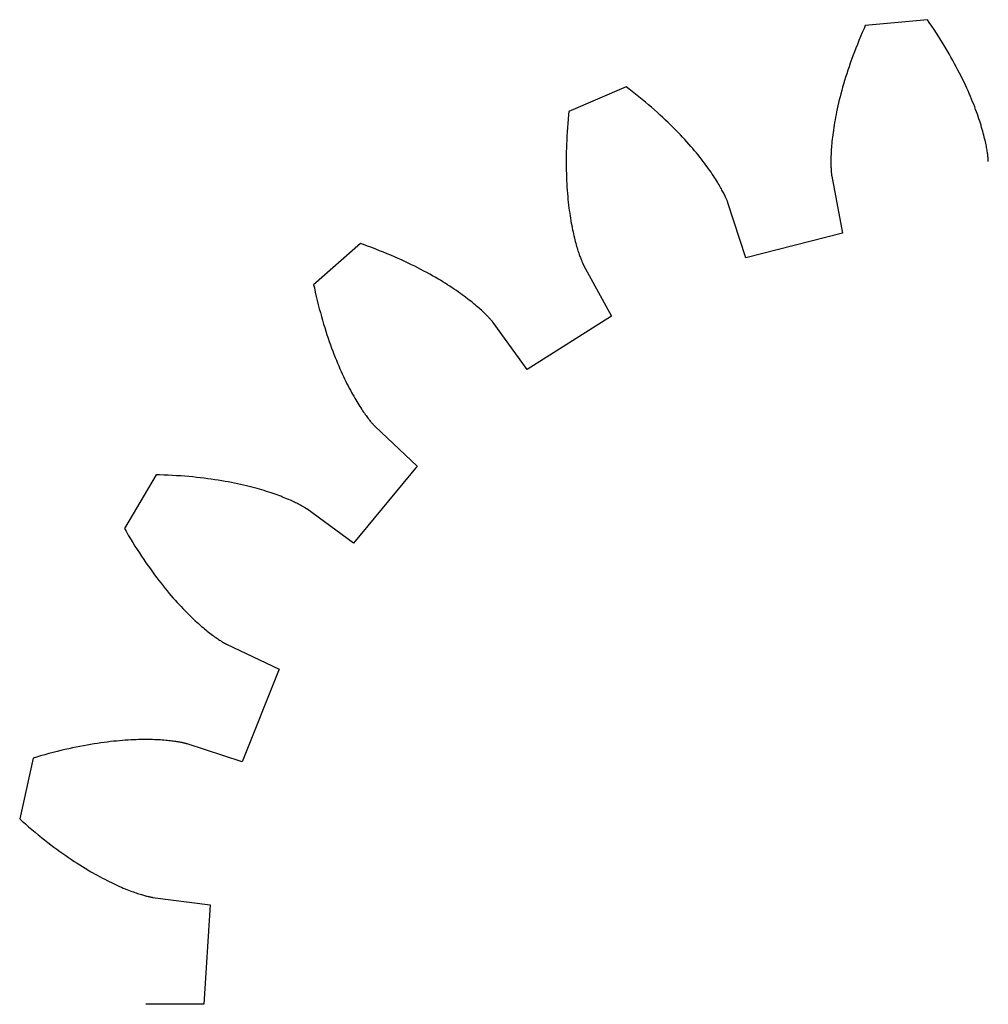
# Model space of a CAD drawing. Units: metres. Extents: x -22 to 22, y -22 to 22.
# Drawn here: x -21.6 to 0, y 0 to 22 of the extents above; entities that cross this region are included whole.
import ezdxf

# ---------------------------------------------------------------- set-up
doc = ezdxf.new("R2010")
doc.units = ezdxf.units.M
doc.layers.add('1', color=7, linetype='Continuous')

msp = doc.modelspace()

# ---------------------------------------------------------------- linework, layer by layer
at = {"layer": '1'}
for p, q in [((-2.773106, 21.76194), (-2.812266, 21.67206)), ((-2.743518, 21.828264), (-2.773106, 21.76194)), ((-1.360125, 21.957916), (-2.743518, 21.828264)), ((-1.318728, 21.898243), (-1.360125, 21.957916)), ((-1.26355, 21.817205), (-1.318728, 21.898243)), ((-1.209877, 21.736879), (-1.26355, 21.817205)), ((-2.850079, 21.58316), (-2.886567, 21.495256)), ((-2.812266, 21.67206), (-2.850079, 21.58316)), ((-1.157691, 21.657286), (-1.209877, 21.736879)), ((-1.106976, 21.578442), (-1.157691, 21.657286)), ((-1.057715, 21.50037), (-1.106976, 21.578442)), ((-2.955646, 21.322496), (-2.988278, 21.237675)), ((-2.921748, 21.408361), (-2.955646, 21.322496)), ((-2.886567, 21.495256), (-2.921748, 21.408361)), ((-1.00989, 21.423088), (-1.057715, 21.50037)), ((-0.963484, 21.346615), (-1.00989, 21.423088)), ((-0.918479, 21.270971), (-0.963484, 21.346615)), ((-3.019666, 21.15391), (-3.049833, 21.07122)), ((-2.988278, 21.237675), (-3.019666, 21.15391)), ((-0.874857, 21.196173), (-0.918479, 21.270971)), ((-0.832599, 21.122238), (-0.874857, 21.196173)), ((-0.791687, 21.049187), (-0.832599, 21.122238)), ((-3.106582, 20.909121), (-3.133207, 20.829741)), ((-3.078797, 20.98962), (-3.106582, 20.909121)), ((-3.049833, 21.07122), (-3.078797, 20.98962)), ((-0.752103, 20.977037), (-0.791687, 21.049187)), ((-0.713827, 20.905806), (-0.752103, 20.977037)), ((-0.676841, 20.835508), (-0.713827, 20.905806)), ((-3.18307, 20.674389), (-3.20635, 20.598444)), ((-3.158696, 20.751492), (-3.18307, 20.674389)), ((-3.133207, 20.829741), (-3.158696, 20.751492)), ((-0.641125, 20.766163), (-0.676841, 20.835508)), ((-0.60666, 20.697788), (-0.641125, 20.766163)), ((-0.573426, 20.630398), (-0.60666, 20.697788)), ((-8.078925, 20.462917), (-9.354546, 19.912121)), ((-8.021114, 20.418959), (-8.078925, 20.462917)), ((-3.24972, 20.450081), (-3.269854, 20.377689)), ((-3.228559, 20.523668), (-3.24972, 20.450081)), ((-3.20635, 20.598444), (-3.228559, 20.523668)), ((-0.541403, 20.564009), (-0.573426, 20.630398)), ((-0.51057, 20.498638), (-0.541403, 20.564009)), ((-0.480909, 20.434301), (-0.51057, 20.498638)), ((-0.452398, 20.371012), (-0.480909, 20.434301)), ((-7.943595, 20.358938), (-8.021114, 20.418959)), ((-7.867727, 20.299129), (-7.943595, 20.358938)), ((-7.793499, 20.239557), (-7.867727, 20.299129)), ((-7.720902, 20.180244), (-7.793499, 20.239557)), ((-3.307132, 20.236546), (-3.324323, 20.167816)), ((-3.288984, 20.306505), (-3.307132, 20.236546)), ((-3.269854, 20.377689), (-3.288984, 20.306505)), ((-0.425017, 20.308786), (-0.452398, 20.371012)), ((-0.398745, 20.247639), (-0.425017, 20.308786)), ((-0.373561, 20.187584), (-0.398745, 20.247639)), ((-7.649927, 20.121216), (-7.720902, 20.180244)), ((-7.580561, 20.062494), (-7.649927, 20.121216)), ((-7.512795, 20.004105), (-7.580561, 20.062494)), ((-7.446618, 19.946072), (-7.512795, 20.004105)), ((-3.35592, 20.034103), (-3.370373, 19.969139)), ((-3.340578, 20.100332), (-3.35592, 20.034103)), ((-3.324323, 20.167816), (-3.340578, 20.100332)), ((-0.349444, 20.128637), (-0.373561, 20.187584)), ((-0.326373, 20.070812), (-0.349444, 20.128637)), ((-0.304326, 20.01412), (-0.326373, 20.070812)), ((-0.283282, 19.958578), (-0.304326, 20.01412)), ((-9.362189, 19.839897), (-9.371658, 19.742315)), ((-9.354546, 19.912121), (-9.362189, 19.839897)), ((-7.382016, 19.888412), (-7.446618, 19.946072)), ((-7.318979, 19.831156), (-7.382016, 19.888412)), ((-7.257496, 19.774323), (-7.318979, 19.831156)), ((-7.197554, 19.717936), (-7.257496, 19.774323)), ((-3.408629, 19.781944), (-3.419758, 19.722141)), ((-3.396703, 19.843048), (-3.408629, 19.781944)), ((-3.383959, 19.905449), (-3.396703, 19.843048)), ((-3.370373, 19.969139), (-3.383959, 19.905449)), ((-0.263218, 19.904196), (-0.283282, 19.958578)), ((-0.244113, 19.850988), (-0.263218, 19.904196)), ((-0.225946, 19.798967), (-0.244113, 19.850988)), ((-0.208693, 19.748144), (-0.225946, 19.798967)), ((-9.387688, 19.551205), (-9.394296, 19.457691)), ((-9.380149, 19.646082), (-9.387688, 19.551205)), ((-9.371658, 19.742315), (-9.380149, 19.646082)), ((-7.13914, 19.662018), (-7.197554, 19.717936)), ((-7.082241, 19.60659), (-7.13914, 19.662018)), ((-7.026844, 19.551676), (-7.082241, 19.60659)), ((-6.972937, 19.497299), (-7.026844, 19.551676)), ((-3.448611, 19.550663), (-3.456796, 19.496172)), ((-3.439725, 19.606493), (-3.448611, 19.550663)), ((-3.430116, 19.663656), (-3.439725, 19.606493)), ((-3.419758, 19.722141), (-3.430116, 19.663656)), ((-0.192332, 19.698532), (-0.208693, 19.748144)), ((-0.176841, 19.650143), (-0.192332, 19.698532)), ((-0.162198, 19.602987), (-0.176841, 19.650143)), ((-0.148379, 19.557076), (-0.162198, 19.602987)), ((-0.135362, 19.512419), (-0.148379, 19.557076)), ((-9.4, 19.365555), (-9.404823, 19.274799)), ((-9.394296, 19.457691), (-9.4, 19.365555)), ((-6.920504, 19.443476), (-6.972937, 19.497299)), ((-6.869533, 19.390232), (-6.920504, 19.443476)), ((-6.820009, 19.337589), (-6.869533, 19.390232)), ((-6.771918, 19.285566), (-6.820009, 19.337589)), ((-3.477393, 19.340815), (-3.483019, 19.291759)), ((-3.471163, 19.391241), (-3.477393, 19.340815)), ((-3.464306, 19.443029), (-3.471163, 19.391241)), ((-3.456796, 19.496172), (-3.464306, 19.443029)), ((-0.123123, 19.469028), (-0.135362, 19.512419)), ((-0.11164, 19.426912), (-0.123123, 19.469028)), ((-0.10089, 19.386084), (-0.11164, 19.426912)), ((-0.090848, 19.346548), (-0.10089, 19.386084)), ((-0.081492, 19.308319), (-0.090848, 19.346548)), ((-9.408792, 19.185434), (-9.411929, 19.097471)), ((-9.404823, 19.274799), (-9.408792, 19.185434)), ((-6.725245, 19.234184), (-6.771918, 19.285566)), ((-6.679976, 19.183466), (-6.725245, 19.234184)), ((-6.636094, 19.13343), (-6.679976, 19.183466)), ((-6.593585, 19.084097), (-6.636094, 19.13343)), ((-3.49998, 19.109358), (-3.502958, 19.067242)), ((-3.496523, 19.152874), (-3.49998, 19.109358)), ((-3.49256, 19.197783), (-3.496523, 19.152874)), ((-3.488067, 19.24408), (-3.49256, 19.197783)), ((-3.483019, 19.291759), (-3.488067, 19.24408)), ((-0.072798, 19.2714), (-0.081492, 19.308319)), ((-0.064742, 19.235804), (-0.072798, 19.2714)), ((-0.057301, 19.201538), (-0.064742, 19.235804)), ((-0.050451, 19.16861), (-0.057301, 19.201538)), ((-0.044168, 19.137026), (-0.050451, 19.16861)), ((-0.038427, 19.106794), (-0.044168, 19.137026)), ((-0.033205, 19.077923), (-0.038427, 19.106794)), ((-9.415809, 18.92577), (-9.416601, 18.842045)), ((-9.41426, 19.010914), (-9.415809, 18.92577)), ((-9.411929, 19.097471), (-9.41426, 19.010914)), ((-6.552433, 19.035488), (-6.593585, 19.084097)), ((-6.512621, 18.987623), (-6.552433, 19.035488)), ((-6.474135, 18.940517), (-6.512621, 18.987623)), ((-6.436957, 18.894197), (-6.474135, 18.940517)), ((-6.40107, 18.848677), (-6.436957, 18.894197)), ((-3.510552, 18.912863), (-3.511497, 18.877811)), ((-3.509251, 18.949337), (-3.510552, 18.912863)), ((-3.507568, 18.987228), (-3.509251, 18.949337)), ((-3.505478, 19.026529), (-3.507568, 18.987228)), ((-3.502958, 19.067242), (-3.505478, 19.026529)), ((-0.028478, 19.050417), (-0.033205, 19.077923)), ((-0.02422, 19.024284), (-0.028478, 19.050417)), ((-0.020409, 18.999529), (-0.02422, 19.024284)), ((-0.01702, 18.976158), (-0.020409, 18.999529)), ((-0.014027, 18.954176), (-0.01702, 18.976158)), ((-0.011407, 18.93359), (-0.014027, 18.954176)), ((-0.009135, 18.914402), (-0.011407, 18.93359)), ((-0.007186, 18.896618), (-0.009135, 18.914402)), ((-0.005536, 18.880241), (-0.007186, 18.896618)), ((-9.416601, 18.842045), (-9.416662, 18.75975)), ((-9.416662, 18.75975), (-9.416017, 18.678888)), ((-9.416017, 18.678888), (-9.414689, 18.599466)), ((-6.366458, 18.803978), (-6.40107, 18.848677)), ((-6.333105, 18.760117), (-6.366458, 18.803978)), ((-6.300991, 18.717112), (-6.333105, 18.760117)), ((-6.2701, 18.674984), (-6.300991, 18.717112)), ((-6.240414, 18.633749), (-6.2701, 18.674984)), ((-3.512415, 18.811981), (-3.512439, 18.78121)), ((-3.512439, 18.78121), (-3.512205, 18.751871)), ((-3.51211, 18.844183), (-3.512415, 18.811981)), ((-3.512205, 18.751871), (-3.511739, 18.723967)), ((-3.511497, 18.877811), (-3.51211, 18.844183)), ((-3.511739, 18.723967), (-3.511066, 18.697498)), ((-3.511066, 18.697498), (-3.510211, 18.672464)), ((-3.510211, 18.672464), (-3.5092, 18.64887)), ((-0.00416, 18.865278), (-0.005536, 18.880241)), ((-0.003033, 18.851727), (-0.00416, 18.865278)), ((-0.002131, 18.839596), (-0.003033, 18.851727)), ((-0.001427, 18.828884), (-0.002131, 18.839596)), ((-0.000899, 18.819597), (-0.001427, 18.828884)), ((-0.00052, 18.811733), (-0.000899, 18.819597)), ((-0.000266, 18.805298), (-0.00052, 18.811733)), ((-0.000112, 18.800291), (-0.000266, 18.805298)), ((-0.000033, 18.796715), (-0.000112, 18.800291)), ((0, 18.793852), (-0.000033, 18.796715)), ((-9.414689, 18.599466), (-9.412704, 18.521488)), ((-9.412704, 18.521488), (-9.410089, 18.444963)), ((-9.410089, 18.444963), (-9.406868, 18.369894)), ((-6.211916, 18.593428), (-6.240414, 18.633749)), ((-6.184586, 18.554033), (-6.211916, 18.593428)), ((-6.158406, 18.515585), (-6.184586, 18.554033)), ((-6.133358, 18.4781), (-6.158406, 18.515585)), ((-6.109422, 18.441593), (-6.133358, 18.4781)), ((-3.5092, 18.64887), (-3.508056, 18.626717)), ((-3.508056, 18.626717), (-3.506805, 18.606001)), ((-3.506805, 18.606001), (-3.505472, 18.586725)), ((-3.505472, 18.586725), (-3.504082, 18.56889)), ((-3.504082, 18.56889), (-3.502661, 18.55249)), ((-3.502661, 18.55249), (-3.501233, 18.537533)), ((-3.501233, 18.537533), (-3.499822, 18.524008)), ((-3.499822, 18.524008), (-3.498455, 18.511921)), ((-3.498455, 18.511921), (-3.497156, 18.501265)), ((-3.497156, 18.501265), (-3.495949, 18.492041)), ((-3.495949, 18.492041), (-3.49486, 18.484243)), ((-3.49486, 18.484243), (-3.493914, 18.477873)), ((-3.493914, 18.477873), (-3.493135, 18.472925)), ((-3.493135, 18.472925), (-3.492548, 18.469397)), ((-3.492548, 18.469397), (-3.492049, 18.466578)), ((-3.492049, 18.466578), (-3.251641, 17.195257)), ((-9.406868, 18.369894), (-9.403065, 18.296282)), ((-9.403065, 18.296282), (-9.398706, 18.224138)), ((-6.086581, 18.406084), (-6.109422, 18.441593)), ((-6.064814, 18.371588), (-6.086581, 18.406084)), ((-6.044102, 18.338121), (-6.064814, 18.371588)), ((-6.024426, 18.305696), (-6.044102, 18.338121)), ((-6.005764, 18.27433), (-6.024426, 18.305696)), ((-5.988099, 18.244041), (-6.005764, 18.27433)), ((-5.971408, 18.214842), (-5.988099, 18.244041)), ((-9.398706, 18.224138), (-9.393817, 18.153461)), ((-9.393817, 18.153461), (-9.388422, 18.084257)), ((-9.388422, 18.084257), (-9.382547, 18.016527)), ((-9.382547, 18.016527), (-9.376218, 17.950275)), ((-5.955672, 18.186745), (-5.971408, 18.214842)), ((-5.94087, 18.159767), (-5.955672, 18.186745)), ((-5.926982, 18.133923), (-5.94087, 18.159767)), ((-5.913987, 18.109224), (-5.926982, 18.133923)), ((-5.901862, 18.085686), (-5.913987, 18.109224)), ((-5.890588, 18.06332), (-5.901862, 18.085686)), ((-5.880142, 18.042139), (-5.890588, 18.06332)), ((-5.870503, 18.022158), (-5.880142, 18.042139)), ((-5.86165, 18.003389), (-5.870503, 18.022158)), ((-9.376218, 17.950275), (-9.369459, 17.885506)), ((-9.369459, 17.885506), (-9.362296, 17.822222)), ((-9.362296, 17.822222), (-9.354755, 17.760422)), ((-5.853559, 17.985844), (-5.86165, 18.003389)), ((-5.846211, 17.969532), (-5.853559, 17.985844)), ((-5.839581, 17.954466), (-5.846211, 17.969532)), ((-5.833648, 17.94066), (-5.839581, 17.954466)), ((-5.828389, 17.92812), (-5.833648, 17.94066)), ((-5.823781, 17.916862), (-5.828389, 17.92812)), ((-5.819803, 17.906893), (-5.823781, 17.916862)), ((-5.816431, 17.898224), (-5.819803, 17.906893)), ((-5.81364, 17.890862), (-5.816431, 17.898224)), ((-5.81141, 17.884819), (-5.81364, 17.890862)), ((-5.809717, 17.880106), (-5.81141, 17.884819)), ((-5.808536, 17.876728), (-5.809717, 17.880106)), ((-5.80762, 17.874016), (-5.808536, 17.876728)), ((-5.407797, 16.64349), (-5.80762, 17.874016)), ((-9.354755, 17.760422), (-9.34686, 17.700108)), ((-9.34686, 17.700108), (-9.338638, 17.641285)), ((-9.338638, 17.641285), (-9.330113, 17.58395)), ((-9.330113, 17.58395), (-9.321311, 17.528107)), ((-9.321311, 17.528107), (-9.312257, 17.473753)), ((-9.312257, 17.473753), (-9.302977, 17.420889)), ((-9.302977, 17.420889), (-9.293495, 17.369516)), ((-9.293495, 17.369516), (-9.283837, 17.319635)), ((-9.283837, 17.319635), (-9.27403, 17.271242)), ((-9.27403, 17.271242), (-9.264096, 17.224337)), ((-9.264096, 17.224337), (-9.254063, 17.178915)), ((-9.254063, 17.178915), (-9.243955, 17.134979)), ((-9.243955, 17.134979), (-9.233795, 17.092525)), ((-3.251641, 17.195257), (-5.407797, 16.64349)), ((-14.006904, 16.964867), (-15.049885, 16.046837)), ((-13.938337, 16.940922), (-14.006904, 16.964867)), ((-13.846065, 16.907795), (-13.938337, 16.940922)), ((-13.755428, 16.874357), (-13.846065, 16.907795)), ((-9.233795, 17.092525), (-9.223613, 17.051552)), ((-9.223613, 17.051552), (-9.213428, 17.012053)), ((-9.213428, 17.012053), (-9.203272, 16.974028)), ((-9.203272, 16.974028), (-9.193163, 16.937471)), ((-9.193163, 16.937471), (-9.183129, 16.90238)), ((-13.666425, 16.840639), (-13.755428, 16.874357)), ((-13.579052, 16.806662), (-13.666425, 16.840639)), ((-13.49331, 16.772455), (-13.579052, 16.806662)), ((-13.409194, 16.738045), (-13.49331, 16.772455)), ((-13.3267, 16.703453), (-13.409194, 16.738045)), ((-13.245829, 16.668709), (-13.3267, 16.703453)), ((-9.183129, 16.90238), (-9.173197, 16.868753)), ((-9.173197, 16.868753), (-9.163387, 16.836582)), ((-9.163387, 16.836582), (-9.153728, 16.805862)), ((-9.153728, 16.805862), (-9.14424, 16.776588)), ((-9.14424, 16.776588), (-9.134953, 16.748758)), ((-9.134953, 16.748758), (-9.125886, 16.722363)), ((-9.125886, 16.722363), (-9.117067, 16.697397)), ((-9.117067, 16.697397), (-9.108519, 16.673855)), ((-13.166572, 16.633837), (-13.245829, 16.668709)), ((-13.088926, 16.59886), (-13.166572, 16.633837)), ((-13.01289, 16.563808), (-13.088926, 16.59886)), ((-12.938457, 16.528706), (-13.01289, 16.563808)), ((-12.865623, 16.493574), (-12.938457, 16.528706)), ((-12.79438, 16.458443), (-12.865623, 16.493574)), ((-9.108519, 16.673855), (-9.100266, 16.651728)), ((-9.100266, 16.651728), (-9.092331, 16.63101)), ((-9.092331, 16.63101), (-9.084741, 16.611696)), ((-9.084741, 16.611696), (-9.077517, 16.593777)), ((-9.077517, 16.593777), (-9.070683, 16.577242)), ((-9.070683, 16.577242), (-9.064263, 16.562086)), ((-9.064263, 16.562086), (-9.058283, 16.548302)), ((-9.058283, 16.548302), (-9.052762, 16.535873)), ((-9.052762, 16.535873), (-9.047727, 16.524801)), ((-9.047727, 16.524801), (-9.043198, 16.515068)), ((-9.043198, 16.515068), (-9.0392, 16.506668)), ((-9.0392, 16.506668), (-9.035755, 16.49959)), ((-9.035755, 16.49959), (-9.032887, 16.493822)), ((-9.032887, 16.493822), (-9.030617, 16.489357)), ((-9.030617, 16.489357), (-9.028968, 16.486183)), ((-9.028968, 16.486183), (-9.027622, 16.483656)), ((-9.027622, 16.483656), (-8.40612, 15.348848)), ((-12.724726, 16.423334), (-12.79438, 16.458443)), ((-12.656652, 16.388277), (-12.724726, 16.423334)), ((-12.590155, 16.353291), (-12.656652, 16.388277)), ((-12.525225, 16.318405), (-12.590155, 16.353291)), ((-12.461857, 16.283642), (-12.525225, 16.318405)), ((-12.400044, 16.249025), (-12.461857, 16.283642)), ((-12.339778, 16.214582), (-12.400044, 16.249025)), ((-15.049885, 16.046837), (-15.034837, 15.975787)), ((-12.281052, 16.180334), (-12.339778, 16.214582)), ((-12.223855, 16.146307), (-12.281052, 16.180334)), ((-12.168181, 16.112524), (-12.223855, 16.146307)), ((-12.114022, 16.079012), (-12.168181, 16.112524)), ((-12.061369, 16.045792), (-12.114022, 16.079012)), ((-12.010209, 16.012884), (-12.061369, 16.045792)), ((-15.034837, 15.975787), (-15.013688, 15.880056)), ((-15.013688, 15.880056), (-14.992025, 15.785909)), ((-11.960537, 15.98032), (-12.010209, 16.012884)), ((-11.91234, 15.948117), (-11.960537, 15.98032)), ((-11.86561, 15.916301), (-11.91234, 15.948117)), ((-11.820334, 15.884893), (-11.86561, 15.916301)), ((-11.776504, 15.853918), (-11.820334, 15.884893)), ((-11.734106, 15.823398), (-11.776504, 15.853918)), ((-11.693131, 15.793355), (-11.734106, 15.823398)), ((-14.992025, 15.785909), (-14.969876, 15.693345)), ((-14.969876, 15.693345), (-14.947264, 15.602367)), ((-14.947264, 15.602367), (-14.924216, 15.512977)), ((-11.653567, 15.763812), (-11.693131, 15.793355)), ((-11.615401, 15.734792), (-11.653567, 15.763812)), ((-11.578622, 15.706315), (-11.615401, 15.734792)), ((-11.543217, 15.678405), (-11.578622, 15.706315)), ((-11.509171, 15.651082), (-11.543217, 15.678405)), ((-11.476476, 15.62437), (-11.509171, 15.651082)), ((-11.445113, 15.598288), (-11.476476, 15.62437)), ((-11.415073, 15.572859), (-11.445113, 15.598288)), ((-14.924216, 15.512977), (-14.900759, 15.425173)), ((-14.900759, 15.425173), (-14.876918, 15.338957)), ((-11.386339, 15.548101), (-11.415073, 15.572859)), ((-11.358899, 15.524037), (-11.386339, 15.548101)), ((-11.332739, 15.50069), (-11.358899, 15.524037)), ((-11.307841, 15.478077), (-11.332739, 15.50069)), ((-11.284194, 15.456219), (-11.307841, 15.478077)), ((-11.26178, 15.435135), (-11.284194, 15.456219)), ((-11.240585, 15.414846), (-11.26178, 15.435135)), ((-11.220592, 15.395372), (-11.240585, 15.414846)), ((-11.201788, 15.376733), (-11.220592, 15.395372)), ((-11.184155, 15.358946), (-11.201788, 15.376733)), ((-14.876918, 15.338957), (-14.852719, 15.254329)), ((-14.852719, 15.254329), (-14.828188, 15.171287)), ((-14.828188, 15.171287), (-14.80335, 15.08983)), ((-11.167675, 15.342031), (-11.184155, 15.358946)), ((-11.152333, 15.326006), (-11.167675, 15.342031)), ((-11.138113, 15.310891), (-11.152333, 15.326006)), ((-11.124997, 15.296703), (-11.138113, 15.310891)), ((-11.112967, 15.283462), (-11.124997, 15.296703)), ((-11.102006, 15.271182), (-11.112967, 15.283462)), ((-11.092098, 15.259886), (-11.102006, 15.271182)), ((-11.08322, 15.249584), (-11.092098, 15.259886)), ((-11.07536, 15.240301), (-11.08322, 15.249584)), ((-11.068495, 15.232048), (-11.07536, 15.240301)), ((-11.062609, 15.224846), (-11.068495, 15.232048)), ((-11.05768, 15.218706), (-11.062609, 15.224846)), ((-11.053692, 15.213649), (-11.05768, 15.218706)), ((-11.050625, 15.209689), (-11.053692, 15.213649)), ((-11.048458, 15.206842), (-11.050625, 15.209689)), ((-11.046749, 15.204546), (-11.048458, 15.206842)), ((-10.286242, 14.157798), (-11.046749, 15.204546)), ((-8.40612, 15.348848), (-10.286242, 14.157798)), ((-14.80335, 15.08983), (-14.778232, 15.00996)), ((-14.778232, 15.00996), (-14.75286, 14.931674)), ((-14.75286, 14.931674), (-14.727259, 14.85497)), ((-14.727259, 14.85497), (-14.701453, 14.779844)), ((-14.701453, 14.779844), (-14.675469, 14.706297)), ((-14.675469, 14.706297), (-14.649335, 14.634325)), ((-14.649335, 14.634325), (-14.623073, 14.563925)), ((-14.623073, 14.563925), (-14.596708, 14.495091)), ((-14.596708, 14.495091), (-14.570269, 14.427824)), ((-14.570269, 14.427824), (-14.543779, 14.362119)), ((-14.543779, 14.362119), (-14.517262, 14.297968)), ((-14.517262, 14.297968), (-14.490746, 14.235369)), ((-14.490746, 14.235369), (-14.464253, 14.174316)), ((-14.464253, 14.174316), (-14.43781, 14.114805)), ((-14.43781, 14.114805), (-14.411442, 14.05683)), ((-14.411442, 14.05683), (-14.385173, 14.000386)), ((-14.385173, 14.000386), (-14.359027, 13.945464)), ((-14.359027, 13.945464), (-14.33303, 13.892061)), ((-14.33303, 13.892061), (-14.307204, 13.840166)), ((-14.307204, 13.840166), (-14.281576, 13.789776)), ((-14.281576, 13.789776), (-14.256169, 13.74088)), ((-14.256169, 13.74088), (-14.231008, 13.693472)), ((-14.231008, 13.693472), (-14.206115, 13.647544)), ((-14.206115, 13.647544), (-14.181516, 13.603087)), ((-14.181516, 13.603087), (-14.157234, 13.560094)), ((-14.157234, 13.560094), (-14.133292, 13.518554)), ((-14.133292, 13.518554), (-14.109714, 13.478456)), ((-14.109714, 13.478456), (-14.086523, 13.439795)), ((-14.086523, 13.439795), (-14.063742, 13.402557)), ((-14.063742, 13.402557), (-14.041396, 13.366735)), ((-14.041396, 13.366735), (-14.019505, 13.332316)), ((-14.019505, 13.332316), (-13.998095, 13.299293)), ((-13.998095, 13.299293), (-13.977184, 13.267649)), ((-13.977184, 13.267649), (-13.956799, 13.237376)), ((-13.956799, 13.237376), (-13.936959, 13.208464)), ((-13.936959, 13.208464), (-13.917689, 13.180898)), ((-13.917689, 13.180898), (-13.899009, 13.154667)), ((-13.899009, 13.154667), (-13.88094, 13.129759)), ((-13.88094, 13.129759), (-13.863506, 13.10616)), ((-13.863506, 13.10616), (-13.846727, 13.083858)), ((-13.846727, 13.083858), (-13.830626, 13.06284)), ((-13.830626, 13.06284), (-13.81522, 13.043091)), ((-13.81522, 13.043091), (-13.800533, 13.024597)), ((-13.800533, 13.024597), (-13.786586, 13.007346)), ((-13.786586, 13.007346), (-13.773398, 12.991323)), ((-13.773398, 12.991323), (-13.76099, 12.976512)), ((-13.76099, 12.976512), (-13.749381, 12.962898)), ((-13.749381, 12.962898), (-13.738593, 12.950468)), ((-13.738593, 12.950468), (-13.728645, 12.939206)), ((-13.728645, 12.939206), (-13.719554, 12.929092)), ((-13.719554, 12.929092), (-13.711344, 12.920117)), ((-13.711344, 12.920117), (-13.704029, 12.912261)), ((-13.704029, 12.912261), (-13.697632, 12.905508)), ((-13.697632, 12.905508), (-13.692167, 12.899839)), ((-13.692167, 12.899839), (-13.687657, 12.895242)), ((-13.687657, 12.895242), (-13.684118, 12.891697)), ((-13.684118, 12.891697), (-13.68157, 12.889187)), ((-13.68157, 12.889187), (-13.679509, 12.887199)), ((-13.679509, 12.887199), (-12.737751, 11.999988)), ((-12.737751, 11.999988), (-14.157798, 10.286242)), ((-18.563789, 11.806175), (-19.272036, 10.61078)), ((-18.49118, 11.804591), (-18.563789, 11.806175)), ((-18.393187, 11.801598), (-18.49118, 11.804591)), ((-18.296652, 11.797806), (-18.393187, 11.801598)), ((-18.201586, 11.793242), (-18.296652, 11.797806)), ((-18.10799, 11.787927), (-18.201586, 11.793242)), ((-18.015875, 11.781891), (-18.10799, 11.787927)), ((-17.925241, 11.775157), (-18.015875, 11.781891)), ((-17.836096, 11.76775), (-17.925241, 11.775157)), ((-17.748446, 11.759698), (-17.836096, 11.76775)), ((-17.662292, 11.751023), (-17.748446, 11.759698)), ((-17.577639, 11.741754), (-17.662292, 11.751023)), ((-17.494492, 11.731913), (-17.577639, 11.741754)), ((-17.412855, 11.721529), (-17.494492, 11.731913)), ((-17.332729, 11.710626), (-17.412855, 11.721529)), ((-17.254118, 11.699228), (-17.332729, 11.710626)), ((-17.177023, 11.687363), (-17.254118, 11.699228)), ((-17.101448, 11.675056), (-17.177023, 11.687363)), ((-17.027393, 11.662333), (-17.101448, 11.675056)), ((-16.954861, 11.649217), (-17.027393, 11.662333)), ((-16.883852, 11.635736), (-16.954861, 11.649217)), ((-16.814369, 11.621917), (-16.883852, 11.635736)), ((-16.746408, 11.607782), (-16.814369, 11.621917)), ((-16.679972, 11.593359), (-16.746408, 11.607782)), ((-16.615061, 11.578671), (-16.679972, 11.593359)), ((-16.551672, 11.563746), (-16.615061, 11.578671)), ((-16.489809, 11.54861), (-16.551672, 11.563746)), ((-16.429466, 11.533286), (-16.489809, 11.54861)), ((-16.370642, 11.517799), (-16.429466, 11.533286)), ((-16.313337, 11.502178), (-16.370642, 11.517799)), ((-16.257549, 11.486444), (-16.313337, 11.502178)), ((-16.203274, 11.470626), (-16.257549, 11.486444)), ((-16.150509, 11.454747), (-16.203274, 11.470626)), ((-16.099251, 11.438831), (-16.150509, 11.454747)), ((-16.049498, 11.422907), (-16.099251, 11.438831)), ((-16.001244, 11.406996), (-16.049498, 11.422907)), ((-15.954488, 11.391126), (-16.001244, 11.406996)), ((-15.909222, 11.375319), (-15.954488, 11.391126)), ((-15.865442, 11.359602), (-15.909222, 11.375319)), ((-15.823145, 11.343999), (-15.865442, 11.359602)), ((-15.782323, 11.328533), (-15.823145, 11.343999)), ((-15.742972, 11.313232), (-15.782323, 11.328533)), ((-15.705086, 11.298118), (-15.742972, 11.313232)), ((-15.668658, 11.283216), (-15.705086, 11.298118)), ((-15.63368, 11.26855), (-15.668658, 11.283216)), ((-15.600146, 11.254144), (-15.63368, 11.26855)), ((-15.568051, 11.240023), (-15.600146, 11.254144)), ((-15.537385, 11.226211), (-15.568051, 11.240023)), ((-15.508141, 11.212729), (-15.537385, 11.226211)), ((-15.480309, 11.199604), (-15.508141, 11.212729)), ((-15.453881, 11.186858), (-15.480309, 11.199604)), ((-15.42885, 11.174515), (-15.453881, 11.186858)), ((-15.405206, 11.162599), (-15.42885, 11.174515)), ((-15.382938, 11.151132), (-15.405206, 11.162599)), ((-15.362039, 11.140137), (-15.382938, 11.151132)), ((-15.342496, 11.129637), (-15.362039, 11.140137)), ((-15.324301, 11.119657), (-15.342496, 11.129637)), ((-15.307443, 11.110216), (-15.324301, 11.119657)), ((-15.291909, 11.101339), (-15.307443, 11.110216)), ((-15.277691, 11.093048), (-15.291909, 11.101339)), ((-15.264776, 11.085366), (-15.277691, 11.093048)), ((-15.25315, 11.078313), (-15.264776, 11.085366)), ((-15.242805, 11.071913), (-15.25315, 11.078313)), ((-15.233727, 11.066185), (-15.242805, 11.071913)), ((-15.225903, 11.061154), (-15.233727, 11.066185)), ((-15.219317, 11.056838), (-15.225903, 11.061154)), ((-15.213963, 11.053261), (-15.219317, 11.056838)), ((-15.209821, 11.050443), (-15.213963, 11.053261)), ((-15.206882, 11.048405), (-15.209821, 11.050443)), ((-15.204546, 11.046749), (-15.206882, 11.048405)), ((-14.157798, 10.286242), (-15.204546, 11.046749)), ((-19.272036, 10.61078), (-19.235769, 10.547856)), ((-19.235769, 10.547856), (-19.186073, 10.463346)), ((-19.186073, 10.463346), (-19.136377, 10.380501)), ((-19.136377, 10.380501), (-19.086708, 10.299313)), ((-19.086708, 10.299313), (-19.037088, 10.219775)), ((-19.037088, 10.219775), (-18.987547, 10.141881)), ((-18.987547, 10.141881), (-18.938105, 10.065624)), ((-18.938105, 10.065624), (-18.888788, 9.990994)), ((-18.888788, 9.990994), (-18.839622, 9.917986)), ((-18.839622, 9.917986), (-18.79063, 9.846589)), ((-18.79063, 9.846589), (-18.741837, 9.776795)), ((-18.741837, 9.776795), (-18.693266, 9.708596)), ((-18.693266, 9.708596), (-18.644945, 9.641982)), ((-18.644945, 9.641982), (-18.596893, 9.576942)), ((-18.596893, 9.576942), (-18.549135, 9.513469)), ((-18.549135, 9.513469), (-18.501696, 9.45155)), ((-18.501696, 9.45155), (-18.454599, 9.391177)), ((-18.454599, 9.391177), (-18.407867, 9.332337)), ((-18.407867, 9.332337), (-18.361525, 9.275021)), ((-18.361525, 9.275021), (-18.315592, 9.219216)), ((-18.315592, 9.219216), (-18.270094, 9.164911)), ((-18.270094, 9.164911), (-18.225052, 9.112095)), ((-18.225052, 9.112095), (-18.180489, 9.060754)), ((-18.180489, 9.060754), (-18.136427, 9.010876)), ((-18.136427, 9.010876), (-18.092888, 8.962449)), ((-18.092888, 8.962449), (-18.049894, 8.915461)), ((-18.049894, 8.915461), (-18.007469, 8.869896)), ((-18.007469, 8.869896), (-17.965631, 8.825742)), ((-17.965631, 8.825742), (-17.924404, 8.782986)), ((-17.924404, 8.782986), (-17.883806, 8.741611)), ((-17.883806, 8.741611), (-17.843861, 8.701607)), ((-17.843861, 8.701607), (-17.804588, 8.662955)), ((-17.804588, 8.662955), (-17.766008, 8.625643)), ((-17.766008, 8.625643), (-17.728142, 8.589655)), ((-17.728142, 8.589655), (-17.691008, 8.554976)), ((-17.691008, 8.554976), (-17.654629, 8.52159)), ((-17.654629, 8.52159), (-17.619022, 8.489481)), ((-17.619022, 8.489481), (-17.584208, 8.458633)), ((-17.584208, 8.458633), (-17.550205, 8.42903)), ((-17.550205, 8.42903), (-17.517031, 8.400655)), ((-17.517031, 8.400655), (-17.484709, 8.373491)), ((-17.484709, 8.373491), (-17.453253, 8.347522)), ((-17.453253, 8.347522), (-17.422686, 8.32273)), ((-17.422686, 8.32273), (-17.393021, 8.299097)), ((-17.393021, 8.299097), (-17.364277, 8.276606)), ((-17.364277, 8.276606), (-17.336475, 8.255239)), ((-17.336475, 8.255239), (-17.309629, 8.234977)), ((-17.309629, 8.234977), (-17.283758, 8.215802)), ((-17.283758, 8.215802), (-17.258877, 8.197696)), ((-17.258877, 8.197696), (-17.235004, 8.18064)), ((-17.235004, 8.18064), (-17.212154, 8.164615)), ((-17.212154, 8.164615), (-17.190346, 8.149601)), ((-17.190346, 8.149601), (-17.169592, 8.135578)), ((-17.169592, 8.135578), (-17.14991, 8.122529)), ((-17.14991, 8.122529), (-17.131313, 8.110432)), ((-17.131313, 8.110432), (-17.113819, 8.099268)), ((-17.113819, 8.099268), (-17.097441, 8.089017)), ((-17.097441, 8.089017), (-17.082195, 8.079657)), ((-17.082195, 8.079657), (-17.068092, 8.071168)), ((-17.068092, 8.071168), (-17.055151, 8.063532)), ((-17.055151, 8.063532), (-17.043381, 8.056723)), ((-17.043381, 8.056723), (-17.032799, 8.050724)), ((-17.032799, 8.050724), (-17.023415, 8.045512)), ((-17.023415, 8.045512), (-17.015244, 8.041067)), ((-17.015244, 8.041067), (-17.008295, 8.037365)), ((-17.008295, 8.037365), (-17.002584, 8.034386)), ((-17.002584, 8.034386), (-16.998123, 8.032107)), ((-16.998123, 8.032107), (-16.994923, 8.030508)), ((-16.994923, 8.030508), (-16.99235, 8.029255)), ((-16.99235, 8.029255), (-15.822521, 7.476485)), ((-15.822521, 7.476485), (-16.64349, 5.407797)), ((-20.429104, 5.717939), (-20.513721, 5.699566)), ((-20.34573, 5.735282), (-20.429104, 5.717939)), ((-20.263611, 5.751617), (-20.34573, 5.735282)), ((-20.182762, 5.766969), (-20.263611, 5.751617)), ((-20.103188, 5.781359), (-20.182762, 5.766969)), ((-20.024902, 5.794812), (-20.103188, 5.781359)), ((-19.947914, 5.807351), (-20.024902, 5.794812)), ((-19.872234, 5.819001), (-19.947914, 5.807351)), ((-19.797873, 5.829783), (-19.872234, 5.819001)), ((-19.724838, 5.839724), (-19.797873, 5.829783)), ((-19.653139, 5.848846), (-19.724838, 5.839724)), ((-19.582785, 5.857175), (-19.653139, 5.848846)), ((-19.513783, 5.864733), (-19.582785, 5.857175)), ((-19.446142, 5.871545), (-19.513783, 5.864733)), ((-19.379868, 5.877635), (-19.446142, 5.871545)), ((-19.31497, 5.883029), (-19.379868, 5.877635)), ((-19.251457, 5.88775), (-19.31497, 5.883029)), ((-19.189333, 5.891823), (-19.251457, 5.88775)), ((-19.128601, 5.895272), (-19.189333, 5.891823)), ((-19.069275, 5.898123), (-19.128601, 5.895272)), ((-19.011354, 5.9004), (-19.069275, 5.898123)), ((-18.954847, 5.902127), (-19.011354, 5.9004)), ((-18.899759, 5.90333), (-18.954847, 5.902127)), ((-18.84609, 5.904034), (-18.899759, 5.90333)), ((-18.793852, 5.904263), (-18.84609, 5.904034)), ((-18.743044, 5.904042), (-18.793852, 5.904263)), ((-18.69367, 5.903397), (-18.743044, 5.904042)), ((-18.645737, 5.902352), (-18.69367, 5.903397)), ((-18.599243, 5.900932), (-18.645737, 5.902352)), ((-18.554193, 5.899164), (-18.599243, 5.900932)), ((-18.510592, 5.89707), (-18.554193, 5.899164)), ((-18.468439, 5.894678), (-18.510592, 5.89707)), ((-18.427734, 5.892011), (-18.468439, 5.894678)), ((-18.388485, 5.889095), (-18.427734, 5.892011)), ((-18.350687, 5.885955), (-18.388485, 5.889095)), ((-18.314342, 5.882617), (-18.350687, 5.885955)), ((-18.279455, 5.879105), (-18.314342, 5.882617)), ((-18.246021, 5.875444), (-18.279455, 5.879105)), ((-18.214043, 5.871661), (-18.246021, 5.875444)), ((-18.183516, 5.867778), (-18.214043, 5.871661)), ((-18.154444, 5.863823), (-18.183516, 5.867778)), ((-18.126823, 5.859819), (-18.154444, 5.863823)), ((-18.100655, 5.855793), (-18.126823, 5.859819)), ((-18.075933, 5.851767), (-18.100655, 5.855793)), ((-18.052658, 5.847769), (-18.075933, 5.851767)), ((-18.030828, 5.843822), (-18.052658, 5.847769)), ((-18.010439, 5.839952), (-18.030828, 5.843822)), ((-17.991489, 5.836184), (-18.010439, 5.839952)), ((-17.973972, 5.832541), (-17.991489, 5.836184)), ((-17.957888, 5.829051), (-17.973972, 5.832541)), ((-17.943232, 5.825735), (-17.957888, 5.829051)), ((-17.929995, 5.822619), (-17.943232, 5.825735)), ((-17.918179, 5.819729), (-17.929995, 5.822619)), ((-17.907774, 5.817088), (-17.918179, 5.819729)), ((-17.898779, 5.814721), (-17.907774, 5.817088)), ((-17.891182, 5.812651), (-17.898779, 5.814721)), ((-17.884983, 5.810904), (-17.891182, 5.812651)), ((-17.880175, 5.809503), (-17.884983, 5.810904)), ((-17.876749, 5.808473), (-17.880175, 5.809503)), ((-17.874016, 5.80762), (-17.876749, 5.808473)), ((-16.64349, 5.407797), (-17.874016, 5.80762)), ((-21.303522, 5.491814), (-21.607706, 4.136065)), ((-21.233976, 5.512744), (-21.303522, 5.491814)), ((-21.139854, 5.54018), (-21.233976, 5.512744)), ((-21.046873, 5.566404), (-21.139854, 5.54018)), ((-20.95505, 5.59144), (-21.046873, 5.566404)), ((-20.864393, 5.615308), (-20.95505, 5.59144)), ((-20.77492, 5.638033), (-20.864393, 5.615308)), ((-20.686642, 5.659636), (-20.77492, 5.638033)), ((-20.599571, 5.680139), (-20.686642, 5.659636)), ((-20.513721, 5.699566), (-20.599571, 5.680139)), ((-21.607706, 4.136065), (-21.55377, 4.087429)), ((-21.55377, 4.087429), (-21.480392, 4.022411)), ((-21.480392, 4.022411), (-21.407528, 3.958977)), ((-21.407528, 3.958977), (-21.335201, 3.897111)), ((-21.335201, 3.897111), (-21.263432, 3.8368)), ((-21.263432, 3.8368), (-21.192244, 3.778028)), ((-21.192244, 3.778028), (-21.121656, 3.720781)), ((-21.121656, 3.720781), (-21.051691, 3.665044)), ((-21.051691, 3.665044), (-20.982372, 3.610802)), ((-20.982372, 3.610802), (-20.913715, 3.558039)), ((-20.913715, 3.558039), (-20.845741, 3.506739)), ((-20.845741, 3.506739), (-20.778473, 3.456887)), ((-20.778473, 3.456887), (-20.711931, 3.408465)), ((-20.711931, 3.408465), (-20.646133, 3.361458)), ((-20.646133, 3.361458), (-20.5811, 3.315849)), ((-20.5811, 3.315849), (-20.516848, 3.27162)), ((-20.516848, 3.27162), (-20.453402, 3.228755)), ((-20.453402, 3.228755), (-20.390774, 3.187237)), ((-20.390774, 3.187237), (-20.328985, 3.147046)), ((-20.328985, 3.147046), (-20.268057, 3.108166)), ((-20.268057, 3.108166), (-20.208006, 3.070579)), ((-20.208006, 3.070579), (-20.148846, 3.034266)), ((-20.148846, 3.034266), (-20.090599, 2.999209)), ((-20.090599, 2.999209), (-20.033281, 2.965388)), ((-20.033281, 2.965388), (-19.976908, 2.932786)), ((-19.976908, 2.932786), (-19.921499, 2.901382)), ((-19.921499, 2.901382), (-19.867069, 2.871158)), ((-19.867069, 2.871158), (-19.813635, 2.842094)), ((-19.813635, 2.842094), (-19.761213, 2.81417)), ((-19.761213, 2.81417), (-19.709816, 2.787367)), ((-19.709816, 2.787367), (-19.659464, 2.761663)), ((-19.659464, 2.761663), (-19.61017, 2.73704)), ((-19.61017, 2.73704), (-19.561947, 2.713476)), ((-19.561947, 2.713476), (-19.514814, 2.690951)), ((-19.514814, 2.690951), (-19.468782, 2.669444)), ((-19.468782, 2.669444), (-19.423866, 2.648934)), ((-19.423866, 2.648934), (-19.380079, 2.629399)), ((-19.380079, 2.629399), (-19.337437, 2.610819)), ((-19.337437, 2.610819), (-19.29595, 2.593173)), ((-19.29595, 2.593173), (-19.255632, 2.576437)), ((-19.255632, 2.576437), (-19.216497, 2.560591)), ((-19.216497, 2.560591), (-19.178556, 2.545613)), ((-19.178556, 2.545613), (-19.141825, 2.531481)), ((-19.141825, 2.531481), (-19.106308, 2.518171)), ((-19.106308, 2.518171), (-19.072021, 2.505662)), ((-19.072021, 2.505662), (-19.038977, 2.493932)), ((-19.038977, 2.493932), (-19.007185, 2.482958)), ((-19.007185, 2.482958), (-18.976654, 2.472717)), ((-18.976654, 2.472717), (-18.947395, 2.463186)), ((-18.947395, 2.463186), (-18.91942, 2.454342)), ((-18.91942, 2.454342), (-18.892736, 2.446161)), ((-18.892736, 2.446161), (-18.867355, 2.438622)), ((-18.867355, 2.438622), (-18.843285, 2.4317)), ((-18.843285, 2.4317), (-18.820532, 2.425371)), ((-18.820532, 2.425371), (-18.799109, 2.419613)), ((-18.799109, 2.419613), (-18.77902, 2.414401)), ((-18.77902, 2.414401), (-18.760277, 2.409712)), ((-18.760277, 2.409712), (-18.742884, 2.405522)), ((-18.742884, 2.405522), (-18.726849, 2.401807)), ((-18.726849, 2.401807), (-18.712181, 2.398542)), ((-18.712181, 2.398542), (-18.698883, 2.395705)), ((-18.698883, 2.395705), (-18.686964, 2.39327)), ((-18.686964, 2.39327), (-18.676428, 2.391213)), ((-18.676428, 2.391213), (-18.667284, 2.38951)), ((-18.667284, 2.38951), (-18.659531, 2.388136)), ((-18.659531, 2.388136), (-18.653181, 2.387067)), ((-18.653181, 2.387067), (-18.648233, 2.386279)), ((-18.648233, 2.386279), (-18.644697, 2.385747)), ((-18.644697, 2.385747), (-18.641861, 2.38535)), ((-18.641861, 2.38535), (-17.358473, 2.221132)), ((-17.358473, 2.221132), (-17.5, 0)), ((-18.793852, 0), (-18.796715, -0.000033)), ((-17.5, 0), (-18.793852, 0))]:
    msp.add_line(p, q, dxfattribs=at)

doc.saveas('drawing.dxf')
